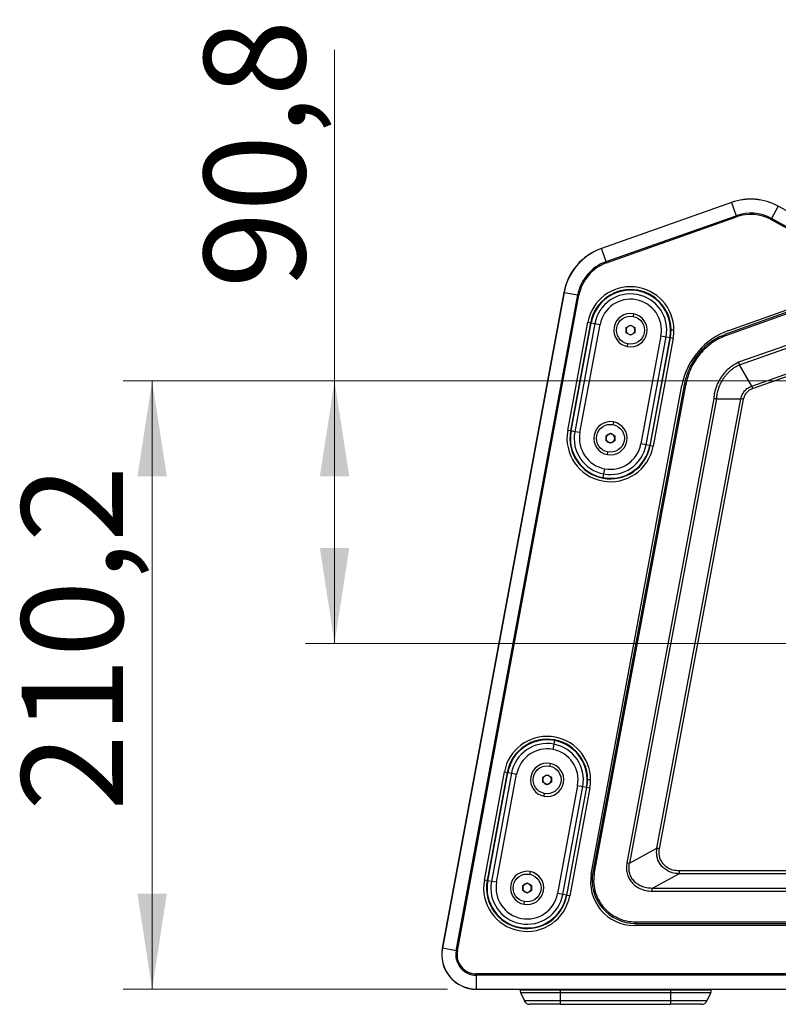
# Model space of a CAD drawing. Units: millimetres. Extents: x 6 to 321, y 6 to 203.
# Drawn here: x 148 to 175, y 90 to 124 of the extents above; entities that cross this region are included whole.
import ezdxf

# ---------------------------------------------------------------- set-up
doc = ezdxf.new("R2010")
doc.units = ezdxf.units.MM
doc.styles.add('SLDTEXTSTYLE2', font='TXT', dxfattribs={"width": 0.7})
doc.dimstyles.new('SLDDIMSTYLE0', dxfattribs={"dimtxt": 3.5, "dimasz": 3.302, "dimexe": 0, "dimexo": 0.0625, "dimgap": 0.875, "dimtad": 1, "dimdec": 1, "dimlfac": 10, "dimrnd": 1e-09, "dimzin": 12, "dimdsep": 46, "dimtxsty": 'SLDTEXTSTYLE2', "dimsah": 1, "dimcen": 0.09, "dimadec": 0, "dimazin": 3, "dimtfac": 1, "dimtdec": 1, "dimtofl": 0, "dimtmove": 0, "dimatfit": 3, "dimfxl": 0, "dimfrac": 2, "dimtolj": 1, "dimtzin": 12, "dimarcsym": 0})

# ---------------------------------------------------------------- blocks, each defined once
blk = doc.blocks.new('_D_19')
at = {"color": 7, "linetype": 'Continuous', "lineweight": 0}
for p, q in [((159.347, 111.602), (159.347, 123.036)), ((178.438, 111.602), (158.347, 111.602)), ((159.347, 111.602), (159.347, 102.525)), ((191.702, 102.525), (158.347, 102.525))]:
    blk.add_line(p, q, dxfattribs=at)
at = {"color": 7, "linetype": 'Continuous', "lineweight": 18}
for points in [[(159.347, 111.602), (158.839, 108.3), (159.855, 108.3)], [(159.347, 102.525), (159.855, 105.827), (158.839, 105.827)]]:
    blk.add_solid(points, dxfattribs=at)
at = {"color": 7, "linetype": 'Continuous', "lineweight": 18, "insert": (154.835, 114.802), "char_height": 3.5, "attachment_point": 1, "rotation": 90, "style": 'SLDTEXTSTYLE2'}
blk.add_mtext('90,8', dxfattribs=at)
blk = doc.blocks.new('_D_20')
at = {"color": 7, "linetype": 'Continuous', "lineweight": 0}
for p, q in [((178.438, 111.602), (152.046, 111.602)), ((153.046, 111.602), (153.046, 90.581)), ((163.246, 90.581), (152.046, 90.581))]:
    blk.add_line(p, q, dxfattribs=at)
at = {"color": 7, "linetype": 'Continuous', "lineweight": 18}
for points in [[(153.046, 111.602), (152.538, 108.3), (153.554, 108.3)], [(153.046, 90.581), (153.554, 93.883), (152.538, 93.883)]]:
    blk.add_solid(points, dxfattribs=at)
at = {"color": 7, "linetype": 'Continuous', "lineweight": 18, "insert": (148.535, 96.749), "char_height": 3.5, "attachment_point": 1, "rotation": 90, "style": 'SLDTEXTSTYLE2'}
blk.add_mtext('210,2', dxfattribs=at)

msp = doc.modelspace()

# ---------------------------------------------------------------- linework, layer by layer
at = {"color": 7, "linetype": 'Continuous', "lineweight": 25}
for p, q in [((173.051, 117.766), (168.565, 116.178)), ((173.053, 117.76), (168.567, 116.172)), ((173.053, 117.76), (173.051, 117.766)), ((173.053, 117.76), (173.213, 117.308)), ((174.669, 117.634), (174.44, 117.212)), ((174.669, 117.634), (174.671, 117.639)), ((168.727, 115.72), (173.213, 117.308)), ((168.741, 115.678), (173.228, 117.267)), ((173.213, 117.308), (173.228, 117.267)), ((174.44, 117.212), (174.419, 117.174)), ((168.567, 116.172), (168.565, 116.178)), ((168.727, 115.72), (168.567, 116.172)), ((168.727, 115.72), (168.741, 115.678)), ((178.197, 115.145), (172.826, 113.2)), ((178.214, 115.098), (172.843, 113.153)), ((172.966, 113.342), (177.805, 115.063)), ((167.266, 114.657), (163.067, 92)), ((167.272, 114.656), (163.073, 91.999)), ((167.272, 114.656), (167.266, 114.657)), ((167.272, 114.656), (167.743, 114.568)), ((169.819, 114.713), (169.822, 114.73)), ((163.544, 91.912), (167.743, 114.568)), ((163.587, 91.904), (167.786, 114.56)), ((167.743, 114.568), (167.786, 114.56)), ((179.409, 114.396), (173.294, 112.243)), ((173.33, 112.159), (179.495, 114.33)), ((167.399, 109.89), (168.092, 113.627)), ((168.19, 113.608), (167.498, 109.872)), ((167.515, 109.869), (168.207, 113.605)), ((168.335, 113.582), (167.642, 109.845)), ((167.822, 109.812), (168.514, 113.548)), ((168.19, 113.608), (168.207, 113.605)), ((168.207, 113.605), (168.335, 113.582)), ((168.335, 113.582), (168.514, 113.548)), ((169.416, 113.44), (169.567, 113.528)), ((169.416, 113.266), (169.416, 113.44)), ((169.567, 113.528), (169.718, 113.44)), ((169.718, 113.44), (169.718, 113.266)), ((169.567, 113.179), (169.416, 113.266)), ((169.718, 113.266), (169.567, 113.179)), ((170.619, 113.158), (169.926, 109.422)), ((170.106, 109.389), (170.798, 113.125)), ((170.926, 113.101), (170.234, 109.365)), ((170.251, 109.362), (170.943, 113.098)), ((171.042, 113.08), (170.349, 109.344)), ((170.619, 113.158), (170.798, 113.125)), ((170.798, 113.125), (170.926, 113.101)), ((170.926, 113.101), (170.943, 113.098)), ((173.754, 111.423), (173.33, 112.159)), ((168.214, 94.562), (171.342, 111.441)), ((171.418, 111.455), (168.269, 94.632)), ((171.467, 111.446), (168.318, 94.622)), ((171.467, 111.446), (171.418, 111.455)), ((172.443, 110.994), (169.441, 94.954)), ((172.533, 110.982), (169.531, 94.937)), ((170.477, 95.453), (173.383, 110.982)), ((170.566, 95.436), (173.473, 110.966)), ((172.533, 110.982), (173.383, 110.982)), ((167.515, 109.869), (167.498, 109.872)), ((167.642, 109.845), (167.515, 109.869)), ((167.822, 109.812), (167.642, 109.845)), ((168.723, 109.704), (168.874, 109.791)), ((168.723, 109.53), (168.723, 109.704)), ((168.874, 109.791), (169.025, 109.704)), ((169.025, 109.704), (169.025, 109.53)), ((168.874, 109.443), (168.723, 109.53)), ((169.025, 109.53), (168.874, 109.443)), ((170.106, 109.389), (169.926, 109.422)), ((170.234, 109.365), (170.106, 109.389)), ((170.251, 109.362), (170.234, 109.365)), ((168.646, 108.385), (168.679, 108.565)), ((168.622, 108.257), (168.646, 108.385)), ((166.916, 99.05), (166.882, 98.87)), ((166.939, 99.177), (166.916, 99.05)), ((164.52, 94.355), (165.212, 98.091)), ((165.311, 98.073), (164.618, 94.337)), ((164.635, 94.333), (165.328, 98.07)), ((165.455, 98.046), (164.763, 94.31)), ((164.943, 94.276), (165.635, 98.013)), ((165.311, 98.073), (165.328, 98.07)), ((165.328, 98.07), (165.455, 98.046)), ((165.455, 98.046), (165.635, 98.013)), ((166.536, 97.905), (166.687, 97.992)), ((166.687, 97.992), (166.838, 97.905)), ((166.536, 97.731), (166.536, 97.905)), ((166.687, 97.643), (166.536, 97.731)), ((166.838, 97.731), (166.687, 97.643)), ((166.838, 97.905), (166.838, 97.731)), ((167.74, 97.623), (167.047, 93.886)), ((167.227, 93.853), (167.919, 97.589)), ((168.047, 97.566), (167.354, 93.829)), ((167.371, 93.826), (168.064, 97.563)), ((168.162, 97.544), (167.47, 93.808)), ((167.74, 97.623), (167.919, 97.589)), ((167.919, 97.589), (168.047, 97.566)), ((168.047, 97.566), (168.064, 97.563)), ((169.531, 94.937), (170.477, 95.453)), ((169.441, 94.954), (169.531, 94.937)), ((168.318, 94.622), (168.269, 94.632)), ((171.245, 94.574), (170.313, 94.066)), ((171.245, 94.67), (171.245, 94.574)), ((189.209, 94.67), (171.245, 94.67)), ((189.209, 94.574), (171.245, 94.574)), ((164.635, 94.333), (164.618, 94.337)), ((164.763, 94.31), (164.635, 94.333)), ((164.943, 94.276), (164.763, 94.31)), ((165.844, 94.169), (165.995, 94.256)), ((165.995, 94.256), (166.146, 94.169)), ((165.844, 93.994), (165.844, 94.169)), ((165.995, 93.907), (165.844, 93.994)), ((166.146, 93.994), (165.995, 93.907)), ((166.146, 94.169), (166.146, 93.994)), ((170.313, 93.969), (170.313, 94.066)), ((190.176, 94.066), (170.313, 94.066)), ((170.313, 93.969), (190.176, 93.969)), ((167.227, 93.853), (167.047, 93.886)), ((167.354, 93.829), (167.227, 93.853)), ((167.371, 93.826), (167.354, 93.829)), ((169.743, 92.906), (189.973, 92.906)), ((169.743, 92.906), (169.743, 92.856)), ((165.743, 92.722), (165.74, 92.705)), ((190.016, 92.788), (169.688, 92.788)), ((169.743, 92.856), (189.973, 92.856)), ((163.073, 91.999), (163.067, 92)), ((163.544, 91.912), (163.073, 91.999)), ((163.544, 91.912), (163.587, 91.904)), ((195.418, 91.111), (164.246, 91.111)), ((164.246, 91.067), (164.246, 91.111)), ((195.418, 91.067), (164.246, 91.067)), ((164.246, 90.588), (164.246, 91.067)), ((164.246, 90.588), (195.418, 90.588)), ((164.246, 90.588), (164.246, 90.581)), ((164.246, 90.581), (195.418, 90.581)), ((165.754, 90.561), (167.154, 90.561)), ((165.754, 90.553), (165.754, 90.561)), ((167.154, 90.553), (165.754, 90.553)), ((167.154, 90.553), (167.154, 90.561)), ((167.154, 90.561), (170.954, 90.561)), ((167.154, 90.472), (167.154, 90.553)), ((170.954, 90.553), (167.154, 90.553)), ((170.954, 90.561), (170.954, 90.553)), ((170.954, 90.561), (172.354, 90.561)), ((170.954, 90.553), (170.954, 90.472)), ((172.354, 90.553), (170.954, 90.553)), ((172.354, 90.553), (172.354, 90.561)), ((165.771, 90.472), (165.901, 90.18)), ((165.771, 90.472), (167.154, 90.472)), ((167.154, 90.18), (165.901, 90.18)), ((167.154, 90.472), (170.954, 90.472)), ((167.154, 90.18), (167.154, 90.472)), ((170.954, 90.18), (167.154, 90.18)), ((167.154, 90.061), (167.154, 90.18)), ((170.954, 90.472), (172.336, 90.472)), ((170.954, 90.472), (170.954, 90.18)), ((172.206, 90.18), (170.954, 90.18)), ((170.954, 90.18), (170.954, 90.061)), ((172.336, 90.472), (172.206, 90.18)), ((167.154, 90.061), (166.083, 90.061)), ((167.154, 90.061), (170.954, 90.061)), ((172.024, 90.061), (170.954, 90.061))]:
    msp.add_line(p, q, dxfattribs=at)
at = {"color": 8, "linetype": 'Continuous', "lineweight": 25}
for p, q in [((168.092, 113.627), (168.19, 113.608)), ((169.671, 113.919), (169.653, 113.818)), ((171.067, 113.353), (170.967, 113.353)), ((170.943, 113.098), (171.042, 113.08)), ((172.843, 113.153), (172.826, 113.2)), ((169.462, 112.788), (169.48, 112.888)), ((173.754, 111.423), (177.388, 112.703)), ((173.785, 111.337), (177.497, 112.644)), ((167.498, 109.872), (167.399, 109.89)), ((168.979, 110.182), (168.96, 110.082)), ((170.349, 109.344), (170.251, 109.362)), ((168.769, 109.051), (168.788, 109.152)), ((166.792, 98.383), (166.774, 98.283)), ((165.212, 98.091), (165.311, 98.073)), ((168.187, 97.818), (168.087, 97.818)), ((166.583, 97.252), (166.601, 97.353)), ((168.064, 97.563), (168.162, 97.544)), ((166.1, 94.647), (166.081, 94.547)), ((164.618, 94.337), (164.52, 94.355)), ((165.89, 93.516), (165.909, 93.616)), ((167.47, 93.808), (167.371, 93.826)), ((167.154, 90.561), (167.154, 90.581)), ((170.954, 90.581), (170.954, 90.561))]:
    msp.add_line(p, q, dxfattribs=at)
at = {"color": 7, "linetype": 'Continuous', "lineweight": 25}
for centre in [(169.567, 113.353), (168.874, 109.617), (166.687, 97.818), (165.995, 94.081)]:
    msp.add_circle(centre, 0.482, dxfattribs=at)
for centre, radius, start, end in [((173.719, 115.881), 2, 61.5445, 109.5), ((173.719, 115.881), 1.994, 61.5445, 109.5), ((173.719, 115.881), 1.514, 61.5445, 109.5), ((103.2, -14.239), 149.994, 59.6043, 61.54447), ((173.719, 115.881), 1.47, 61.5445, 109.5), ((103.2, -14.239), 149.47, 59.96369, 61.54447), ((103.2, -14.239), 149.514, 59.94556, 61.54447), ((169.232, 114.292), 2, 109.5, 169.5), ((169.232, 114.292), 1.994, 109.5, 169.5), ((169.232, 114.292), 1.514, 109.5, 169.5), ((169.232, 114.292), 1.47, 109.5, 169.5), ((169.567, 113.353), 1.5, 0, 169.5), ((169.567, 113.353), 1.4, 79.5, 169.5), ((169.567, 113.353), 1.383, 79.5, 169.5), ((169.567, 113.353), 1.383, 349.5, 79.5), ((169.567, 113.353), 1.4, 349.5, 79.5), ((169.567, 113.353), 1.253, 79.5, 169.5), ((169.567, 113.353), 1.07, 79.5, 169.5), ((169.567, 113.353), 1.07, 349.5, 79.5), ((169.567, 113.353), 1.253, 349.5, 79.5), ((169.567, 113.353), 0.575, 79.5, 259.5), ((169.567, 113.353), 0.575, 259.5, 79.5), ((169.567, 113.353), 0.151, 120, 180), ((169.567, 113.353), 0.151, 180, 240), ((169.567, 113.353), 0.151, 60, 120), ((169.567, 113.353), 0.151, 0, 60), ((169.567, 113.353), 0.151, 300, 0), ((169.567, 113.353), 1.5, 349.5, 0), ((173.8, 110.985), 2.5, 109.5, 169.5), ((169.567, 113.353), 0.151, 240, 300), ((168.874, 109.617), 1.5, 169.5, 349.5), ((168.874, 109.617), 0.575, 79.5, 259.5), ((168.874, 109.617), 0.575, 259.5, 79.5), ((168.874, 109.617), 1.4, 169.5, 259.5), ((168.874, 109.617), 1.383, 169.5, 259.5), ((168.874, 109.617), 1.253, 169.5, 259.5), ((168.874, 109.617), 1.07, 169.5, 259.5), ((168.874, 109.617), 0.151, 120, 180), ((168.874, 109.617), 0.151, 180, 240), ((168.874, 109.617), 0.151, 60, 120), ((168.874, 109.617), 0.151, 0, 60), ((168.874, 109.617), 0.151, 300, 0), ((168.874, 109.617), 1.4, 259.5, 349.5), ((168.874, 109.617), 1.383, 259.5, 349.5), ((168.874, 109.617), 1.253, 259.5, 349.5), ((168.874, 109.617), 1.07, 259.5, 349.5), ((168.874, 109.617), 0.151, 240, 300), ((166.687, 97.818), 1.5, 0, 169.5), ((166.687, 97.818), 1.4, 79.5, 169.5), ((166.687, 97.818), 1.383, 79.5, 169.5), ((166.687, 97.818), 1.253, 79.5, 169.5), ((166.687, 97.818), 1.253, 349.5, 79.5), ((166.687, 97.818), 1.383, 349.5, 79.5), ((166.687, 97.818), 1.4, 349.5, 79.5), ((166.687, 97.818), 1.07, 79.5, 169.5), ((166.687, 97.818), 1.07, 349.5, 79.5), ((166.687, 97.818), 0.575, 79.5, 259.5), ((166.687, 97.818), 0.575, 259.5, 79.5), ((166.687, 97.818), 0.151, 120, 180), ((166.687, 97.818), 0.151, 180, 240), ((166.687, 97.818), 0.151, 60, 120), ((166.687, 97.818), 0.151, 240, 300), ((166.687, 97.818), 0.151, 0, 60), ((166.687, 97.818), 0.151, 300, 0), ((166.687, 97.818), 1.5, 349.5, 0), ((165.995, 94.081), 0.575, 79.5, 259.5), ((165.995, 94.081), 0.575, 259.5, 79.5), ((169.743, 94.356), 1.5, 169.3996, 270), ((165.995, 94.081), 1.5, 169.5, 349.5), ((165.995, 94.081), 1.4, 169.5, 259.5), ((165.995, 94.081), 1.383, 169.5, 259.5), ((165.995, 94.081), 1.253, 169.5, 259.5), ((165.995, 94.081), 1.07, 169.5, 259.5), ((165.995, 94.081), 0.151, 60, 120), ((169.688, 94.288), 1.5, 169.5, 270), ((165.995, 94.081), 0.151, 120, 180), ((165.995, 94.081), 0.151, 180, 240), ((165.995, 94.081), 0.151, 240, 300), ((165.995, 94.081), 0.151, 0, 60), ((165.995, 94.081), 0.151, 300, 0), ((165.995, 94.081), 1.4, 259.5, 349.5), ((165.995, 94.081), 1.383, 259.5, 349.5), ((165.995, 94.081), 1.253, 259.5, 349.5), ((165.995, 94.081), 1.07, 259.5, 349.5), ((164.246, 91.781), 1.2, 169.5, 270), ((164.246, 91.781), 1.194, 169.5, 270), ((164.246, 91.781), 0.714, 169.5, 270), ((164.246, 91.781), 0.67, 169.5, 270), ((165.804, 90.561), 0.05, 155.5302, 180), ((165.954, 90.553), 0.2, 180, 204), ((172.154, 90.553), 0.2, 336, 0), ((172.304, 90.561), 0.05, 0, 24.4698), ((166.083, 90.261), 0.2, 204, 270), ((172.024, 90.261), 0.2, 270, 336)]:
    msp.add_arc(centre, radius, start, end, dxfattribs=at)
for points, knots in [([(172.827, 113.196), (172.746, 113.163), (172.58, 113.096), (172.349, 112.952), (172.129, 112.775), (171.931, 112.567), (171.753, 112.325), (171.622, 112.089), (171.53, 111.868), (171.464, 111.669), (171.434, 111.53), (171.418, 111.455)], [0, 0, 0, 0, 0.111999, 0.22885, 0.347047, 0.473216, 0.595439, 0.732017, 0.817753, 0.902156, 1, 1, 1, 1]), ([(172.843, 113.153), (172.762, 113.12), (172.601, 113.054), (172.373, 112.911), (172.16, 112.739), (171.964, 112.531), (171.792, 112.294), (171.648, 112.03), (171.534, 111.747), (171.49, 111.546), (171.467, 111.446)], [0, 0, 0, 0, 0.11342, 0.228362, 0.349883, 0.472736, 0.60116, 0.731843, 0.865498, 1, 1, 1, 1]), ([(173.294, 112.243), (173.201, 112.191), (173.05, 112.107), (172.866, 111.941), (172.722, 111.773), (172.599, 111.574), (172.522, 111.388), (172.479, 111.235), (172.455, 111.115), (172.447, 111.034), (172.443, 110.994)], [0, 0, 0, 0, 0.202929, 0.325687, 0.466531, 0.621317, 0.768549, 0.845809, 0.922791, 1, 1, 1, 1]), ([(173.33, 112.159), (173.301, 112.144), (173.243, 112.114), (173.157, 112.061), (173.085, 112.008), (173.025, 111.96), (172.98, 111.919), (172.934, 111.874), (172.895, 111.832), (172.86, 111.792), (172.831, 111.756), (172.806, 111.723), (172.772, 111.675), (172.723, 111.6), (172.668, 111.497), (172.626, 111.397), (172.596, 111.312), (172.572, 111.229), (172.553, 111.143), (172.54, 111.06), (172.536, 111.008), (172.533, 110.982)], [0, 0, 0, 0, 0.06475, 0.13169, 0.2039314, 0.2450054, 0.2860776, 0.3271458, 0.3752267, 0.401349, 0.4325151, 0.4687234, 0.4861046, 0.5511805, 0.6489179, 0.720099, 0.7699676, 0.8316463, 0.8933213, 0.9484646, 1, 1, 1, 1]), ([(173.294, 112.243), (173.299, 112.231), (173.307, 112.214), (173.317, 112.19), (173.324, 112.171), (173.328, 112.163), (173.33, 112.159)], [0, 0, 0, 0, 0.3267654, 0.5015878, 0.7517503, 1, 1, 1, 1]), ([(173.383, 110.982), (173.396, 111.031), (173.421, 111.129), (173.505, 111.256), (173.616, 111.361), (173.708, 111.402), (173.754, 111.423)], [0, 0, 0, 0, 0.250046, 0.5, 0.749954, 1, 1, 1, 1]), ([(173.473, 110.966), (173.484, 111.009), (173.507, 111.096), (173.582, 111.205), (173.676, 111.289), (173.75, 111.321), (173.785, 111.337)], [0, 0, 0, 0, 0.264371, 0.525505, 0.773792, 1, 1, 1, 1]), ([(173.785, 111.337), (173.782, 111.347), (173.775, 111.366), (173.766, 111.391), (173.759, 111.411), (173.756, 111.419), (173.754, 111.423)], [0, 0, 0, 0, 0.268384, 0.524511, 0.768381, 1, 1, 1, 1]), ([(172.443, 110.994), (172.455, 110.992), (172.474, 110.99), (172.5, 110.987), (172.52, 110.984), (172.529, 110.983), (172.533, 110.982)], [0, 0, 0, 0, 0.326106, 0.501591, 0.751745, 1, 1, 1, 1]), ([(173.473, 110.966), (173.463, 110.968), (173.443, 110.972), (173.417, 110.977), (173.396, 110.98), (173.387, 110.982), (173.383, 110.982)], [0, 0, 0, 0, 0.269651, 0.526203, 0.769652, 1, 1, 1, 1]), ([(171.245, 94.574), (171.165, 94.581), (171.016, 94.594), (170.825, 94.68), (170.679, 94.792), (170.552, 94.95), (170.457, 95.176), (170.47, 95.359), (170.477, 95.453)], [0, 0, 0, 0, 0.17924, 0.335535, 0.465497, 0.591253, 0.790384, 1, 1, 1, 1]), ([(171.245, 94.67), (171.174, 94.676), (171.041, 94.685), (170.868, 94.76), (170.739, 94.858), (170.627, 94.996), (170.546, 95.193), (170.559, 95.353), (170.566, 95.436)], [0, 0, 0, 0, 0.181295, 0.338266, 0.474493, 0.59281, 0.790535, 1, 1, 1, 1]), ([(169.441, 94.954), (169.433, 94.89), (169.418, 94.769), (169.444, 94.591), (169.505, 94.425), (169.605, 94.273), (169.741, 94.144), (169.907, 94.047), (170.102, 93.982), (170.241, 93.974), (170.313, 93.969)], [0, 0, 0, 0, 0.1272383, 0.2407102, 0.3550056, 0.4757031, 0.5977699, 0.7237356, 0.8564662, 1, 1, 1, 1]), ([(170.313, 94.066), (170.247, 94.069), (170.121, 94.075), (169.944, 94.131), (169.794, 94.216), (169.672, 94.33), (169.583, 94.464), (169.529, 94.614), (169.508, 94.774), (169.523, 94.882), (169.531, 94.937)], [0, 0, 0, 0, 0.147312, 0.279092, 0.406514, 0.526493, 0.646319, 0.759624, 0.876157, 1, 1, 1, 1]), ([(168.318, 94.622), (168.306, 94.518), (168.28, 94.307), (168.329, 93.988), (168.443, 93.688), (168.619, 93.423), (168.848, 93.201), (169.122, 93.034), (169.426, 92.926), (169.639, 92.913), (169.743, 92.906)], [0, 0, 0, 0, 0.123483, 0.25, 0.376517, 0.5, 0.623483, 0.75, 0.876517, 1, 1, 1, 1])]:
    msp.add_open_spline(points, degree=3, knots=knots, dxfattribs=at)
msp.add_open_spline([(170.566, 95.436), (170.557, 95.438), (170.538, 95.441), (170.512, 95.446), (170.49, 95.45), (170.481, 95.452), (170.477, 95.453)], degree=3, dxfattribs=at)

# ---------------------------------------------------------------- dimensions: what is measured, and where the dimension line sits
at = {"color": 7, "linetype": 'Continuous', "lineweight": 18}
for base, p2, picture, middle in [((159.347, 102.525), (192.702, 102.525), '_D_19', (159.347, 118.919)), ((153.046, 90.581), (164.246, 90.581), '_D_20', (153.046, 102.043))]:
    dim = msp.add_linear_dim(base=base, p1=(179.438, 111.602), p2=p2, angle=90, dimstyle='SLDDIMSTYLE0', dxfattribs=at)
    dim.commit()
    dim.dimension.update_dxf_attribs({"geometry": picture, "text_midpoint": middle, "dimtype": 160})

doc.saveas('drawing.dxf')
